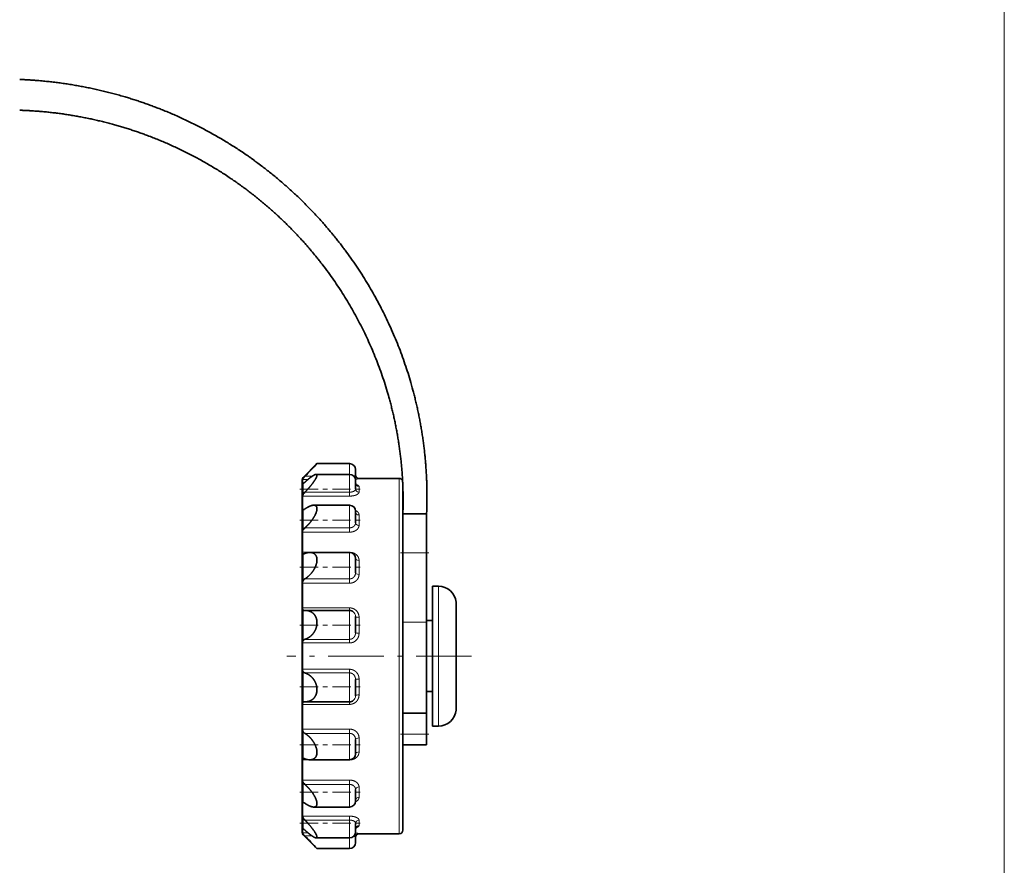
# Model space of a CAD drawing. Extents: x 0 to 210, y 0 to 297.
# Drawn here: x 116 to 137, y 78 to 96 of the extents above; entities that cross this region are included whole.
import ezdxf
from ezdxf.enums import TextEntityAlignment as Align

# ---------------------------------------------------------------- set-up
doc = ezdxf.new("R2010")
doc.units = 0
doc.linetypes.add('DASHDOT', pattern=[18.5, 12, -3, 0.5, -3])
doc.layers.get('0').update_dxf_attribs({"lineweight": 13})
doc.styles.get("Standard").update_dxf_attribs({"font": 'isocp.shx'})
doc.dimstyles.get("Standard").update_dxf_attribs({"dimtxt": 2.5, "dimasz": 2.5, "dimexe": 1.25, "dimexo": 0.625, "dimtad": 1, "dimcen": 2.5, "dimadec": 0, "dimazin": 0, "dimtfac": 1, "dimtmove": 0, "dimatfit": 0, "dimfxl": 1, "dimarcsym": 0})

# ---------------------------------------------------------------- blocks, each defined once
blk = doc.blocks.new('*D38')
at = {"color": 7, "lineweight": 13}
for p, q in [((137.079514, 154.539921), (137.079514, 69.11578)), ((110.579514, 79.823475), (110.579514, 69.11578)), ((113.07, 70.11578), (134.589027, 70.11578))]:
    blk.add_line(p, q, dxfattribs=at)
for points in [[(113.07, 70.333667), (110.579514, 70.11578), (113.07, 69.897892)], [(134.589027, 69.897892), (137.079514, 70.11578), (134.589027, 70.333667)]]:
    blk.add_lwpolyline(points, close=True, dxfattribs=at)
for points in [[(113.07, 70.333667), (110.579514, 70.11578), (113.07, 70.333667), (113.07, 69.897892)], [(134.589027, 69.897892), (137.079514, 70.11578), (134.589027, 69.897892), (134.589027, 70.333667)]]:
    blk.add_solid(points, dxfattribs=at)
at = {"color": 7, "lineweight": 13, "width": 0.6}
blk.add_text('106', height=3, dxfattribs=at).set_placement((121.337439, 71.11578), (126.321589, 71.11578), align=Align.FIT)
blk = doc.blocks.new('*D39')
at = {"color": 7, "lineweight": 13}
for p, q in [((84.079514, 154.539921), (84.079514, 60.800937)), ((137.079514, 154.539921), (137.079514, 60.800937)), ((86.57, 61.800937), (134.589027, 61.800937))]:
    blk.add_line(p, q, dxfattribs=at)
for points in [[(86.57, 62.018825), (84.079514, 61.800937), (86.57, 61.58305)], [(134.589027, 61.58305), (137.079514, 61.800937), (134.589027, 62.018825)]]:
    blk.add_lwpolyline(points, close=True, dxfattribs=at)
for points in [[(86.57, 62.018825), (84.079514, 61.800937), (86.57, 62.018825), (86.57, 61.58305)], [(134.589027, 61.58305), (137.079514, 61.800937), (134.589027, 61.58305), (134.589027, 62.018825)]]:
    blk.add_solid(points, dxfattribs=at)
at = {"color": 7, "lineweight": 13, "width": 0.6}
blk.add_text('212', height=3, dxfattribs=at).set_placement((108.087438, 62.800937), (113.071589, 62.800937), align=Align.FIT)
blk = doc.blocks.new('BLOCK78')
at = {"color": 7, "lineweight": 35}
for p, q in [((46.829, -295.099), (47.991, -293.937)), ((50.741, -293.937), (47.991, -293.937)), ((50.741, -294.842), (47.921, -294.842)), ((51.241, -294.437), (51.241, -294.903)), ((46.741, -295.834), (46.741, -295.311)), ((46.741, -298.036), (46.741, -295.834)), ((46.768, -295.648), (46.768, -295.263)), ((46.971, -295.007), (46.829, -295.155)), ((51.241, -295.342), (51.241, -296.062)), ((51.541, -295.187), (54.941, -295.187)), ((55.241, -297.287), (55.241, -295.487)), ((46.768, -297.023), (46.768, -296.677)), ((46.768, -297.788), (46.768, -297.023)), ((50.741, -297.446), (47.719, -297.446)), ((55.241, -324.887), (55.241, -297.287)), ((46.741, -299.627), (46.741, -298.036)), ((46.829, -297.835), (46.799, -297.84)), ((51.241, -297.946), (51.241, -298.925)), ((55.241, -301.457), (55.241, -298.187)), ((57.241, -298.187), (55.241, -298.187)), ((57.241, -301.457), (57.241, -298.187)), ((46.741, -306.394), (46.741, -299.627)), ((46.768, -299.721), (46.768, -301.422)), ((50.741, -301.437), (47.403, -301.437)), ((55.241, -301.457), (55.241, -307.316)), ((57.241, -301.457), (57.241, -307.316)), ((51.241, -301.937), (51.241, -303.146)), ((46.768, -306.114), (46.768, -304.027)), ((57.741, -305.009), (57.741, -304.287)), ((57.741, -304.287), (58.241, -304.287)), ((57.741, -316.087), (57.741, -305.009)), ((59.733, -305.637), (59.736, -305.684)), ((59.736, -305.684), (59.738, -306.261)), ((46.741, -311.542), (46.741, -306.394)), ((46.971, -306.333), (46.962, -306.333)), ((47.008, -306.332), (46.971, -306.333)), ((50.741, -306.332), (47.008, -306.332)), ((59.738, -306.261), (59.741, -307.63)), ((51.241, -306.849), (51.241, -308.216)), ((55.241, -307.316), (55.241, -315.004)), ((57.241, -307.187), (57.741, -307.187)), ((57.241, -307.316), (57.241, -315.004)), ((59.741, -307.63), (59.741, -307.674)), ((59.741, -307.674), (59.741, -307.63)), ((59.741, -307.674), (59.741, -307.697)), ((59.741, -307.697), (59.741, -307.674)), ((59.741, -312.677), (59.741, -307.697)), ((46.768, -311.298), (46.768, -309.076)), ((46.741, -316.527), (46.741, -311.542)), ((51.241, -312.158), (51.241, -313.525)), ((57.241, -313.187), (57.741, -313.187)), ((59.738, -314.113), (59.741, -312.744)), ((59.741, -312.677), (59.741, -312.7)), ((59.741, -312.7), (59.741, -312.677)), ((59.741, -312.7), (59.741, -312.744)), ((59.741, -312.744), (59.741, -312.7)), ((46.971, -314.041), (46.962, -314.041)), ((46.971, -314.041), (47.008, -314.042)), ((50.741, -314.042), (47.008, -314.042)), ((59.736, -314.69), (59.738, -314.113)), ((46.768, -316.347), (46.768, -314.26)), ((59.733, -314.737), (59.736, -314.69)), ((57.241, -315.004), (55.241, -315.004)), ((55.241, -316.787), (55.241, -315.004)), ((57.241, -316.787), (57.241, -315.004)), ((46.741, -320.747), (46.741, -316.527)), ((57.741, -316.087), (58.241, -316.087)), ((51.241, -317.228), (51.241, -318.437)), ((55.241, -316.787), (55.241, -317.687)), ((57.241, -316.787), (57.241, -317.687)), ((57.241, -317.687), (55.241, -317.687)), ((46.768, -320.653), (46.768, -318.952)), ((50.741, -318.937), (47.403, -318.937)), ((46.741, -323.694), (46.741, -320.747)), ((51.241, -321.449), (51.241, -322.428)), ((46.768, -323.697), (46.768, -322.586)), ((46.829, -322.539), (46.799, -322.534)), ((50.741, -322.928), (47.719, -322.928)), ((46.741, -325.011), (46.741, -323.694)), ((46.768, -325.111), (46.768, -324.726)), ((51.241, -324.312), (51.241, -325.032)), ((46.741, -325.063), (46.741, -325.011)), ((46.971, -325.367), (46.829, -325.219)), ((46.829, -325.275), (47.991, -326.437)), ((50.741, -325.532), (47.921, -325.532)), ((51.241, -325.471), (51.241, -325.937)), ((51.541, -325.187), (54.941, -325.187)), ((50.741, -326.437), (47.991, -326.437))]:
    blk.add_line(p, q, dxfattribs=at)
at = {"color": 7, "lineweight": 13}
for p, q in [((50.741, -293.937), (50.741, -294.842)), ((50.741, -294.842), (50.741, -296.346)), ((47.244, -295.263), (46.768, -295.263)), ((46.788, -295.648), (46.768, -295.648)), ((46.829, -295.155), (46.829, -295.099)), ((46.829, -296.508), (46.829, -295.616)), ((47.576, -295.007), (46.971, -295.007)), ((51.541, -295.187), (51.541, -295.202)), ((54.941, -297.023), (54.941, -295.187)), ((46.971, -296.346), (50.741, -296.346)), ((50.741, -296.677), (50.741, -296.346)), ((51.541, -295.873), (51.541, -296.339)), ((46.768, -296.677), (50.741, -296.677)), ((50.741, -297.446), (50.741, -299.354)), ((54.941, -325.187), (54.941, -297.023)), ((46.768, -297.788), (46.934, -297.788)), ((46.829, -299.51), (46.829, -297.835)), ((51.541, -298.271), (51.541, -299.146)), ((46.768, -299.721), (50.741, -299.721)), ((46.971, -299.354), (50.741, -299.354)), ((50.741, -299.721), (50.741, -299.354)), ((50.741, -301.422), (46.768, -301.422)), ((46.829, -303.8), (46.829, -301.543)), ((50.741, -301.422), (50.741, -301.437)), ((50.741, -301.437), (50.741, -303.668)), ((57.241, -301.457), (55.241, -301.457)), ((51.541, -302.105), (51.541, -303.284)), ((46.768, -304.027), (50.741, -304.027)), ((46.971, -303.668), (50.741, -303.668)), ((50.741, -304.027), (50.741, -303.668)), ((58.241, -305.009), (58.241, -304.287)), ((58.241, -316.087), (58.241, -305.009)), ((59.733, -305.637), (59.737, -306.231)), ((50.741, -306.114), (46.768, -306.114)), ((46.829, -308.86), (46.829, -306.294)), ((50.741, -306.114), (50.741, -306.333)), ((50.741, -306.332), (50.741, -308.769)), ((59.737, -306.231), (59.741, -307.628)), ((51.541, -306.915), (51.541, -308.255)), ((57.241, -307.316), (55.241, -307.316)), ((59.741, -307.628), (59.741, -307.674)), ((46.768, -309.076), (50.741, -309.076)), ((46.971, -308.769), (50.741, -308.769)), ((50.741, -309.076), (50.741, -308.769)), ((50.741, -311.298), (46.768, -311.298)), ((46.829, -314.08), (46.829, -311.514)), ((50.741, -311.605), (46.971, -311.605)), ((50.741, -311.298), (50.741, -311.605)), ((50.741, -311.605), (50.741, -314.042)), ((51.541, -312.119), (51.541, -313.459)), ((59.741, -312.7), (59.741, -312.746)), ((50.741, -314.26), (50.741, -314.041)), ((46.768, -314.26), (50.741, -314.26)), ((50.741, -316.347), (46.768, -316.347)), ((46.829, -318.831), (46.829, -316.574)), ((50.741, -316.347), (50.741, -316.706)), ((50.741, -316.706), (46.971, -316.706)), ((50.741, -316.706), (50.741, -318.937)), ((51.541, -317.09), (51.541, -318.269)), ((57.241, -316.787), (55.241, -316.787)), ((46.768, -318.952), (50.741, -318.952)), ((50.741, -318.952), (50.741, -318.937)), ((50.741, -320.653), (46.768, -320.653)), ((50.741, -320.653), (50.741, -321.02)), ((46.829, -322.539), (46.829, -320.864)), ((50.741, -321.02), (46.971, -321.02)), ((50.741, -321.02), (50.741, -322.928)), ((51.541, -321.228), (51.541, -322.103)), ((46.768, -322.586), (46.934, -322.586)), ((50.741, -323.697), (46.768, -323.697)), ((46.829, -324.758), (46.829, -323.866)), ((50.741, -324.028), (46.971, -324.028)), ((50.741, -323.697), (50.741, -324.028)), ((50.741, -324.028), (50.741, -325.532)), ((51.541, -324.035), (51.541, -324.501)), ((46.768, -324.726), (46.788, -324.726)), ((47.244, -325.111), (46.768, -325.111)), ((46.829, -325.275), (46.829, -325.219)), ((47.576, -325.367), (46.971, -325.367)), ((50.741, -325.532), (50.741, -326.437)), ((51.541, -325.172), (51.541, -325.187))]:
    blk.add_line(p, q, dxfattribs=at)
at = {"color": 7, "lineweight": 35}
for centre, radius, start, end in [((14.343, -262.894), 45.78, 315.45615, 317.30647), ((50.741, -294.437), 0.5, 360, 90), ((50.741, -295.342), 0.5, 0, 90), ((51.541, -294.887), 0.3, 180, 270), ((47.041, -295.311), 0.3, 135, 180), ((47.013, -295.333), 0.256, 136.03832, 163.89493), ((46.775, -295.651), 0.00726, 159.23435, 248.59659), ((45.85, -294.284), 1.653, 306.28697, 312.66731), ((51.434, -295.593), 0.193, 178.35054, 228.70836), ((54.941, -295.487), 0.3, 24.10085, 89.99963), ((47.081, -296.694), 0.313, 143.4446, 176.8274), ((48.12, -297.5), 1.628, 134.85752, 142.44432), ((50.741, -297.946), 0.5, 0, 90), ((46.684, -297.374), 0.484, 287.44115, 306.36954), ((47.149, -299.714), 0.381, 147.43602, 180.99055), ((47.573, -300.046), 0.917, 130.99907, 144.21056), ((46.866, -301.378), 0.17, 257.19592, 270.41819), ((46.86, -301.251), 0.296, 271.52877, 292.04233), ((47.435, -302.673), 1.237, 91.46642, 112.02228), ((50.741, -301.937), 0.5, 0, 90), ((47.27, -304.135), 0.554, 122.64209, 142.75582), ((58.241, -305.787), 1.5, 5.73917, 90), ((-367.629, -307.757), 427.37, 0.01712, 0.27794), ((46.958, -306.101), 0.232, 236.29666, 271.17554), ((50.741, -306.832), 0.5, 51.93685, 89.99816), ((47.075, -309.089), 0.337, 108.01327, 137.0293), ((47.075, -311.285), 0.337, 222.97122, 251.98704), ((-367.571, -312.617), 427.312, 359.72205, 359.98291), ((46.958, -314.273), 0.232, 88.82456, 123.70377), ((50.741, -313.542), 0.5, 270.00184, 308.06317), ((58.241, -314.587), 1.5, 270, 354.26083), ((47.27, -316.239), 0.554, 217.24467, 237.35832), ((46.866, -318.996), 0.17, 89.58187, 102.80411), ((46.86, -319.123), 0.296, 67.95748, 88.47102), ((47.435, -317.701), 1.237, 247.97756, 268.53408), ((50.741, -318.437), 0.5, 270, 360), ((47.149, -320.66), 0.381, 179.00945, 212.56398), ((47.573, -320.328), 0.917, 215.78992, 229.00136), ((50.741, -322.428), 0.5, 270, 360), ((46.684, -323), 0.484, 53.63004, 72.55854), ((47.081, -323.68), 0.313, 183.1726, 216.5554), ((48.12, -322.874), 1.628, 217.55614, 225.14291), ((46.775, -324.723), 0.00726, 111.40341, 200.76565), ((45.85, -326.09), 1.653, 47.33225, 53.71258), ((51.434, -324.781), 0.193, 131.29119, 181.64951), ((54.941, -324.887), 0.3, 270, 360), ((47.041, -325.063), 0.3, 180, 225), ((47.013, -325.041), 0.256, 196.10507, 223.96168), ((14.325, -357.497), 45.805, 42.69393, 44.54327), ((50.741, -325.032), 0.5, 270, 360), ((51.541, -325.487), 0.3, 90, 180), ((50.741, -325.937), 0.5, 270, 0)]:
    blk.add_arc(centre, radius, start, end, dxfattribs=at)
at = {"color": 7, "lineweight": 13}
for centre, radius, start, end in [((51.541, -294.903), 0.3, 180.0341, 270.03406), ((50.732, -306.836), 0.509, 358.43937, 51.32605), ((-242.934, -312.6), 302.675, 359.59537, 359.97232), ((50.732, -313.538), 0.509, 308.67398, 1.56062), ((51.541, -325.471), 0.3, 89.96594, 179.9659)]:
    blk.add_arc(centre, radius, start, end, dxfattribs=at)
for centre, ratio, start_param, end_param in [((51.541, -295.587), 0.95424, 3.141593, 4.712389), ((51.541, -296.062), 0.92321, 3.141593, 4.712389), ((51.541, -298.032), 0.794414, 3.141593, 4.712389), ((51.541, -298.925), 0.736097, 3.141593, 4.712389), ((51.541, -301.944), 0.53877, 3.141593, 4.712389), ((51.541, -303.146), 0.4602, 3.141593, 4.712389), ((51.541, -306.849), 0.218143, 3.141593, 4.712389), ((51.541, -308.216), 0.128796, 3.141593, 4.712389), ((51.541, -312.158), 0.128796, 1.570796, 3.141593), ((51.541, -313.525), 0.218143, 1.570796, 3.141593), ((51.541, -317.228), 0.4602, 1.570796, 3.141593), ((51.541, -318.43), 0.53877, 1.570796, 3.141593), ((51.541, -321.449), 0.736097, 1.570796, 3.141593), ((51.541, -322.342), 0.794414, 1.570796, 3.141593), ((51.541, -324.312), 0.92321, 1.570796, 3.141593), ((51.541, -324.787), 0.95424, 1.570796, 3.141593)]:
    blk.add_ellipse(centre, major_axis=(0.3, 0), ratio=ratio, start_param=start_param, end_param=end_param, dxfattribs=at)
at = {"color": 7, "lineweight": 35}
for points, knots in [([(57.241, -298.187), (57.391, -294.734), (57.107, -291.253), (56.384, -287.827), (54.219, -281.568), (50.676, -275.993), (48.715, -273.551), (45.95, -270.79), (42.846, -268.437), (42.209, -267.981), (38.79, -265.672), (35.051, -263.861), (31.866, -262.756), (28.123, -261.922), (24.323, -261.581), (23.849, -261.547), (23.375, -261.52), (22.9, -261.5)], [0, 0, 0, 0, 0, 0, 24.096549, 24.096549, 24.096549, 45.754073, 45.754073, 45.754073, 51.189432, 51.189432, 51.189432, 74.41967, 74.41967, 74.41967, 77.722315, 77.722315, 77.722315, 77.722315, 77.722315, 77.722315]), ([(55.241, -298.187), (55.356, -294.834), (55.037, -291.458), (54.279, -288.147), (52.119, -282.302), (48.682, -277.139), (46.866, -274.958), (44.29, -272.458), (41.414, -270.331), (40.793, -269.898), (37.458, -267.712), (33.812, -266.031), (30.712, -265.035), (27.251, -264.361), (23.752, -264.137), (23.468, -264.122), (23.184, -264.109), (22.9, -264.1)], [0, 0, 0, 0, 0, 0, 24.108049, 24.108049, 24.108049, 44.422684, 44.422684, 44.422684, 49.860672, 49.860672, 49.860672, 73.105199, 73.105199, 73.105199, 75.155715, 75.155715, 75.155715, 75.155715, 75.155715, 75.155715]), ([(46.971, -296.346), (47.115, -296.201), (47.256, -296.051), (47.39, -295.897), (47.611, -295.626), (47.797, -295.357), (47.867, -295.246), (47.957, -295.077), (47.994, -294.948), (47.998, -294.907), (47.987, -294.866), (47.957, -294.847), (47.946, -294.843), (47.934, -294.842), (47.921, -294.842)], [0, 0, 0, 0, 0, 0, 1.781342, 1.781342, 1.781342, 3.054112, 3.054112, 3.054112, 3.838582, 3.838582, 3.838582, 4.157748, 4.157748, 4.157748, 4.157748, 4.157748, 4.157748]), ([(47.921, -294.842), (47.869, -294.842), (47.797, -294.868), (47.712, -294.916), (47.522, -295.039), (47.312, -295.203), (47.2, -295.297), (47.086, -295.396), (46.971, -295.5)], [0, 0, 0, 0, 0, 0, 1.256057, 1.256057, 1.256057, 2.653483, 2.653483, 2.653483, 2.653483, 2.653483, 2.653483]), ([(46.829, -295.616), (46.812, -295.628), (46.798, -295.64), (46.787, -295.65), (46.779, -295.656), (46.774, -295.657), (46.773, -295.657), (46.773, -295.658), (46.772, -295.658)], [0, 0, 0, 0, 0, 0, 0.2273275, 0.2273275, 0.2273275, 0.2499513, 0.2499513, 0.2499513, 0.2499513, 0.2499513, 0.2499513]), ([(46.971, -299.354), (47.101, -299.241), (47.227, -299.118), (47.348, -298.986), (47.579, -298.708), (47.773, -298.404), (47.859, -298.245), (47.969, -297.981), (48, -297.747), (47.997, -297.664), (47.959, -297.541), (47.873, -297.474), (47.827, -297.455), (47.775, -297.446), (47.719, -297.446)], [0, 0, 0, 0, 0, 0, 1.569769, 1.569769, 1.569769, 3.139739, 3.139739, 3.139739, 4.162796, 4.162796, 4.162796, 4.988626, 4.988626, 4.988626, 4.988626, 4.988626, 4.988626]), ([(46.799, -297.84), (46.789, -297.84), (46.782, -297.837), (46.776, -297.832), (46.771, -297.821), (46.769, -297.805), (46.768, -297.799), (46.768, -297.794), (46.768, -297.788)], [0, 0, 0, 0, 0, 0, 0.1851363, 0.1851363, 0.1851363, 0.2669901, 0.2669901, 0.2669901, 0.2669901, 0.2669901, 0.2669901]), ([(46.829, -301.543), (46.815, -301.54), (46.803, -301.534), (46.793, -301.527), (46.778, -301.506), (46.771, -301.477), (46.769, -301.46), (46.768, -301.441), (46.768, -301.422)], [0, 0, 0, 0, 0, 0, 0.1836392, 0.1836392, 0.1836392, 0.3742188, 0.3742188, 0.3742188, 0.3742188, 0.3742188, 0.3742188]), ([(46.971, -303.668), (47.125, -303.571), (47.273, -303.453), (47.415, -303.317), (47.636, -303.058), (47.81, -302.755), (47.872, -302.624), (47.969, -302.357), (48.002, -302.09), (47.999, -301.961), (47.947, -301.723), (47.816, -301.561), (47.731, -301.503), (47.613, -301.457), (47.483, -301.44), (47.457, -301.438), (47.43, -301.437), (47.403, -301.437)], [0, 0, 0, 0, 0, 0, 1.803904, 1.803904, 1.803904, 3.047262, 3.047262, 3.047262, 4.266979, 4.266979, 4.266979, 5.577662, 5.577662, 5.577662, 5.906979, 5.906979, 5.906979, 5.906979, 5.906979, 5.906979]), ([(46.829, -303.8), (46.812, -303.822), (46.798, -303.848), (46.788, -303.876), (46.776, -303.923), (46.77, -303.972), (46.769, -303.99), (46.768, -304.009), (46.768, -304.027)], [0, 0, 0, 0, 0, 0, 0.2532813, 0.2532813, 0.2532813, 0.4220704, 0.4220704, 0.4220704, 0.4220704, 0.4220704, 0.4220704]), ([(46.829, -306.294), (46.815, -306.284), (46.803, -306.272), (46.793, -306.257), (46.779, -306.222), (46.771, -306.182), (46.769, -306.16), (46.768, -306.137), (46.768, -306.114)], [0, 0, 0, 0, 0, 0, 0.1927279, 0.1927279, 0.1927279, 0.3948583, 0.3948583, 0.3948583, 0.3948583, 0.3948583, 0.3948583]), ([(46.971, -308.769), (47.15, -308.712), (47.323, -308.622), (47.487, -308.499), (47.737, -308.232), (47.906, -307.881), (47.958, -307.723), (48.002, -307.474), (47.988, -307.23), (47.977, -307.149), (47.925, -306.924), (47.824, -306.732), (47.739, -306.626), (47.555, -306.464), (47.338, -306.373), (47.23, -306.346), (47.12, -306.332), (47.008, -306.332)], [0, 0, 0, 0, 0, 0, 2.041893, 2.041893, 2.041893, 3.481168, 3.481168, 3.481168, 4.210135, 4.210135, 4.210135, 5.605193, 5.605193, 5.605193, 6.876762, 6.876762, 6.876762, 6.876762, 6.876762, 6.876762]), ([(46.829, -308.86), (46.815, -308.875), (46.803, -308.893), (46.793, -308.913), (46.779, -308.956), (46.771, -309.003), (46.769, -309.028), (46.768, -309.052), (46.768, -309.076)], [0, 0, 0, 0, 0, 0, 0.2029591, 0.2029591, 0.2029591, 0.4129735, 0.4129735, 0.4129735, 0.4129735, 0.4129735, 0.4129735]), ([(46.829, -311.514), (46.815, -311.499), (46.803, -311.481), (46.793, -311.461), (46.779, -311.418), (46.771, -311.371), (46.769, -311.346), (46.768, -311.322), (46.768, -311.298)], [0, 0, 0, 0, 0, 0, 0.2029591, 0.2029591, 0.2029591, 0.4129735, 0.4129735, 0.4129735, 0.4129735, 0.4129735, 0.4129735]), ([(47.008, -314.042), (47.183, -314.042), (47.355, -314.009), (47.52, -313.939), (47.769, -313.748), (47.928, -313.441), (47.973, -313.297), (48.005, -313.059), (47.981, -312.816), (47.966, -312.733), (47.887, -312.416), (47.728, -312.135), (47.58, -311.961), (47.366, -311.784), (47.133, -311.667), (47.08, -311.643), (47.026, -311.622), (46.971, -311.605)], [0, 0, 0, 0, 0, 0, 1.993265, 1.993265, 1.993265, 3.39086, 3.39086, 3.39086, 4.120413, 4.120413, 4.120413, 6.248834, 6.248834, 6.248834, 6.872871, 6.872871, 6.872871, 6.872871, 6.872871, 6.872871]), ([(46.829, -314.08), (46.815, -314.09), (46.803, -314.102), (46.793, -314.117), (46.779, -314.152), (46.771, -314.192), (46.769, -314.214), (46.768, -314.237), (46.768, -314.26)], [0, 0, 0, 0, 0, 0, 0.1927279, 0.1927279, 0.1927279, 0.3948583, 0.3948583, 0.3948583, 0.3948583, 0.3948583, 0.3948583]), ([(46.829, -316.574), (46.812, -316.552), (46.798, -316.526), (46.788, -316.498), (46.776, -316.451), (46.77, -316.402), (46.769, -316.384), (46.768, -316.365), (46.768, -316.347)], [0, 0, 0, 0, 0, 0, 0.2532813, 0.2532813, 0.2532813, 0.4220704, 0.4220704, 0.4220704, 0.4220704, 0.4220704, 0.4220704]), ([(47.403, -318.937), (47.51, -318.937), (47.612, -318.921), (47.707, -318.885), (47.89, -318.756), (47.991, -318.519), (48.01, -318.363), (47.978, -317.992), (47.822, -317.621), (47.712, -317.433), (47.507, -317.155), (47.269, -316.925), (47.172, -316.843), (47.073, -316.77), (46.971, -316.706)], [0, 0, 0, 0, 0, 0, 1.299949, 1.299949, 1.299949, 2.853656, 2.853656, 2.853656, 4.715611, 4.715611, 4.715611, 5.909911, 5.909911, 5.909911, 5.909911, 5.909911, 5.909911]), ([(46.829, -318.831), (46.815, -318.834), (46.803, -318.84), (46.793, -318.847), (46.778, -318.868), (46.771, -318.897), (46.769, -318.914), (46.768, -318.933), (46.768, -318.952)], [0, 0, 0, 0, 0, 0, 0.1836392, 0.1836392, 0.1836392, 0.3742188, 0.3742188, 0.3742188, 0.3742188, 0.3742188, 0.3742188]), ([(47.719, -322.928), (47.795, -322.928), (47.863, -322.912), (47.92, -322.877), (47.992, -322.768), (47.998, -322.6), (47.986, -322.513), (47.925, -322.273), (47.801, -322.018), (47.708, -321.864), (47.517, -321.587), (47.299, -321.335), (47.192, -321.223), (47.083, -321.118), (46.971, -321.02)], [0, 0, 0, 0, 0, 0, 1.119294, 1.119294, 1.119294, 2.075506, 2.075506, 2.075506, 3.634327, 3.634327, 3.634327, 4.990996, 4.990996, 4.990996, 4.990996, 4.990996, 4.990996]), ([(46.799, -322.534), (46.789, -322.534), (46.782, -322.537), (46.776, -322.542), (46.771, -322.553), (46.769, -322.569), (46.768, -322.575), (46.768, -322.58), (46.768, -322.586)], [0, 0, 0, 0, 0, 0, 0.1851363, 0.1851363, 0.1851363, 0.2669901, 0.2669901, 0.2669901, 0.2669901, 0.2669901, 0.2669901]), ([(47.921, -325.532), (47.964, -325.532), (47.993, -325.514), (48.002, -325.474), (47.971, -325.298), (47.807, -325.019), (47.669, -324.825), (47.452, -324.549), (47.214, -324.282), (47.135, -324.195), (47.053, -324.111), (46.971, -324.028)], [0, 0, 0, 0, 0, 0, 1.040885, 1.040885, 1.040885, 3.124514, 3.124514, 3.124514, 4.142494, 4.142494, 4.142494, 4.142494, 4.142494, 4.142494]), ([(46.829, -324.758), (46.812, -324.746), (46.798, -324.734), (46.787, -324.724), (46.779, -324.718), (46.774, -324.717), (46.773, -324.717), (46.773, -324.716), (46.772, -324.716)], [0, 0, 0, 0, 0, 0, 0.2273275, 0.2273275, 0.2273275, 0.2499513, 0.2499513, 0.2499513, 0.2499513, 0.2499513, 0.2499513]), ([(46.971, -324.874), (47.13, -325.018), (47.287, -325.153), (47.438, -325.274), (47.643, -325.423), (47.811, -325.506), (47.854, -325.523), (47.891, -325.532), (47.921, -325.532)], [0, 0, 0, 0, 0, 0, 1.929753, 1.929753, 1.929753, 2.661993, 2.661993, 2.661993, 2.661993, 2.661993, 2.661993])]:
    blk.add_open_spline(points, degree=5, knots=knots, dxfattribs=at)
at = {"color": 7, "lineweight": 13}
for points, knots in [([(51.241, -294.903), (51.241, -294.924), (51.23, -294.94), (51.203, -294.955), (51.161, -294.968), (51.107, -294.979), (51.101, -294.98), (51.096, -294.981), (51.09, -294.982)], [0, 0, 0, 0, 0, 0, 0.7270424, 0.7270424, 0.7270424, 0.812599, 0.812599, 0.812599, 0.812599, 0.812599, 0.812599]), ([(51.541, -295.202), (51.541, -295.206), (51.533, -295.21), (51.516, -295.214), (51.465, -295.224), (51.385, -295.234), (51.337, -295.238), (51.286, -295.243), (51.232, -295.246)], [0, 0, 0, 0, 0, 0, 0.4702885, 0.4702885, 0.4702885, 0.96148, 0.96148, 0.96148, 0.96148, 0.96148, 0.96148]), ([(51.541, -295.873), (51.541, -295.849), (51.532, -295.824), (51.512, -295.801), (51.461, -295.763), (51.387, -295.732), (51.351, -295.72), (51.314, -295.71), (51.274, -295.7)], [0, 0, 0, 0, 0, 0, 0.5214942, 0.5214942, 0.5214942, 0.9012721, 0.9012721, 0.9012721, 0.9012721, 0.9012721, 0.9012721]), ([(50.741, -296.346), (50.836, -296.346), (50.931, -296.334), (51.021, -296.31), (51.144, -296.254), (51.215, -296.173), (51.233, -296.139), (51.241, -296.102), (51.241, -296.062)], [0, 0, 0, 0, 0, 0, 1.013559, 1.013559, 1.013559, 1.64839, 1.64839, 1.64839, 1.64839, 1.64839, 1.64839]), ([(50.741, -296.677), (50.889, -296.677), (51.038, -296.662), (51.182, -296.631), (51.364, -296.564), (51.479, -296.472), (51.507, -296.442), (51.53, -296.403), (51.539, -296.364), (51.54, -296.355), (51.541, -296.347), (51.541, -296.339)], [0, 0, 0, 0, 0, 0, 1.147902, 1.147902, 1.147902, 1.654446, 1.654446, 1.654446, 1.793043, 1.793043, 1.793043, 1.793043, 1.793043, 1.793043]), ([(51.541, -298.271), (51.541, -298.218), (51.531, -298.164), (51.508, -298.111), (51.451, -298.028), (51.365, -297.958), (51.326, -297.931), (51.283, -297.908), (51.237, -297.887)], [0, 0, 0, 0, 0, 0, 0.601506, 0.601506, 0.601506, 1.027398, 1.027398, 1.027398, 1.027398, 1.027398, 1.027398]), ([(50.741, -299.354), (50.837, -299.354), (50.933, -299.335), (51.022, -299.298), (51.145, -299.21), (51.215, -299.089), (51.233, -299.036), (51.241, -298.982), (51.241, -298.925)], [0, 0, 0, 0, 0, 0, 1.024162, 1.024162, 1.024162, 1.688257, 1.688257, 1.688257, 1.688257, 1.688257, 1.688257]), ([(50.741, -299.721), (50.868, -299.721), (50.995, -299.703), (51.117, -299.666), (51.31, -299.571), (51.447, -299.431), (51.492, -299.364), (51.527, -299.278), (51.539, -299.191), (51.54, -299.176), (51.541, -299.161), (51.541, -299.146)], [0, 0, 0, 0, 0, 0, 0.98238, 0.98238, 0.98238, 1.713877, 1.713877, 1.713877, 1.871552, 1.871552, 1.871552, 1.871552, 1.871552, 1.871552]), ([(51.541, -302.105), (51.541, -302.021), (51.528, -301.936), (51.498, -301.853), (51.408, -301.696), (51.265, -301.573), (51.181, -301.522), (51.044, -301.463), (50.895, -301.433), (50.844, -301.426), (50.792, -301.422), (50.741, -301.422)], [0, 0, 0, 0, 0, 0, 0.746132, 0.746132, 0.746132, 1.520466, 1.520466, 1.520466, 1.918476, 1.918476, 1.918476, 1.918476, 1.918476, 1.918476]), ([(50.741, -303.668), (50.822, -303.668), (50.902, -303.652), (50.978, -303.62), (51.113, -303.528), (51.2, -303.39), (51.229, -303.312), (51.241, -303.23), (51.241, -303.146)], [0, 0, 0, 0, 0, 0, 0.860877, 0.860877, 0.860877, 1.720539, 1.720539, 1.720539, 1.720539, 1.720539, 1.720539]), ([(50.741, -304.027), (50.844, -304.027), (50.947, -304.012), (51.047, -303.981), (51.231, -303.892), (51.375, -303.754), (51.435, -303.675), (51.5, -303.549), (51.531, -303.414), (51.538, -303.37), (51.541, -303.327), (51.541, -303.284)], [0, 0, 0, 0, 0, 0, 0.796779, 0.796779, 0.796779, 1.576866, 1.576866, 1.576866, 1.944389, 1.944389, 1.944389, 1.944389, 1.944389, 1.944389]), ([(51.541, -306.915), (51.541, -306.817), (51.528, -306.718), (51.499, -306.622), (51.409, -306.439), (51.266, -306.293), (51.182, -306.232), (51.044, -306.162), (50.894, -306.126), (50.843, -306.118), (50.792, -306.114), (50.741, -306.114)], [0, 0, 0, 0, 0, 0, 0.784222, 0.784222, 0.784222, 1.579021, 1.579021, 1.579021, 1.973064, 1.973064, 1.973064, 1.973064, 1.973064, 1.973064]), ([(50.741, -308.769), (50.822, -308.769), (50.903, -308.752), (50.979, -308.718), (51.113, -308.619), (51.2, -308.472), (51.229, -308.39), (51.241, -308.304), (51.241, -308.216)], [0, 0, 0, 0, 0, 0, 0.862939, 0.862939, 0.862939, 1.73187, 1.73187, 1.73187, 1.73187, 1.73187, 1.73187]), ([(50.741, -309.076), (50.844, -309.076), (50.948, -309.06), (51.048, -309.026), (51.232, -308.927), (51.376, -308.776), (51.435, -308.689), (51.5, -308.549), (51.531, -308.401), (51.538, -308.352), (51.541, -308.303), (51.541, -308.255)], [0, 0, 0, 0, 0, 0, 0.799746, 0.799746, 0.799746, 1.59788, 1.59788, 1.59788, 1.983235, 1.983235, 1.983235, 1.983235, 1.983235, 1.983235]), ([(51.541, -312.119), (51.541, -312.02), (51.528, -311.919), (51.498, -311.82), (51.41, -311.633), (51.266, -311.483), (51.182, -311.419), (51.044, -311.347), (50.894, -311.31), (50.843, -311.302), (50.792, -311.298), (50.741, -311.298)], [0, 0, 0, 0, 0, 0, 0.790012, 0.790012, 0.790012, 1.589122, 1.589122, 1.589122, 1.98288, 1.98288, 1.98288, 1.98288, 1.98288, 1.98288]), ([(51.241, -312.158), (51.241, -312.07), (51.228, -311.983), (51.2, -311.9), (51.112, -311.754), (50.978, -311.656), (50.902, -311.622), (50.821, -311.605), (50.741, -311.605)], [0, 0, 0, 0, 0, 0, 0.87348, 0.87348, 0.87348, 1.731686, 1.731686, 1.731686, 1.731686, 1.731686, 1.731686]), ([(50.741, -314.26), (50.844, -314.26), (50.948, -314.243), (51.047, -314.211), (51.232, -314.116), (51.376, -313.969), (51.435, -313.884), (51.5, -313.748), (51.531, -313.602), (51.538, -313.554), (51.541, -313.507), (51.541, -313.459)], [0, 0, 0, 0, 0, 0, 0.798579, 0.798579, 0.798579, 1.59143, 1.59143, 1.59143, 1.973325, 1.973325, 1.973325, 1.973325, 1.973325, 1.973325]), ([(51.541, -317.09), (51.541, -317.001), (51.528, -316.91), (51.498, -316.821), (51.408, -316.651), (51.266, -316.516), (51.182, -316.458), (51.044, -316.392), (50.895, -316.358), (50.844, -316.351), (50.792, -316.347), (50.741, -316.347)], [0, 0, 0, 0, 0, 0, 0.761377, 0.761377, 0.761377, 1.547051, 1.547051, 1.547051, 1.944216, 1.944216, 1.944216, 1.944216, 1.944216, 1.944216]), ([(51.241, -317.228), (51.241, -317.143), (51.228, -317.061), (51.199, -316.983), (51.112, -316.845), (50.977, -316.753), (50.901, -316.721), (50.821, -316.706), (50.741, -316.706)], [0, 0, 0, 0, 0, 0, 0.864665, 0.864665, 0.864665, 1.720436, 1.720436, 1.720436, 1.720436, 1.720436, 1.720436]), ([(50.741, -318.952), (50.844, -318.952), (50.946, -318.938), (51.046, -318.911), (51.229, -318.832), (51.375, -318.706), (51.435, -318.634), (51.5, -318.517), (51.531, -318.391), (51.538, -318.35), (51.541, -318.309), (51.541, -318.269)], [0, 0, 0, 0, 0, 0, 0.793772, 0.793772, 0.793772, 1.559898, 1.559898, 1.559898, 1.918313, 1.918313, 1.918313, 1.918313, 1.918313, 1.918313]), ([(51.541, -321.228), (51.541, -321.16), (51.527, -321.09), (51.497, -321.021), (51.406, -320.889), (51.265, -320.785), (51.182, -320.741), (51.045, -320.689), (50.897, -320.662), (50.845, -320.656), (50.793, -320.653), (50.741, -320.653)], [0, 0, 0, 0, 0, 0, 0.708796, 0.708796, 0.708796, 1.468352, 1.468352, 1.468352, 1.871795, 1.871795, 1.871795, 1.871795, 1.871795, 1.871795]), ([(51.241, -321.449), (51.241, -321.377), (51.228, -321.309), (51.199, -321.245), (51.11, -321.132), (50.976, -321.058), (50.9, -321.033), (50.821, -321.02), (50.741, -321.02)], [0, 0, 0, 0, 0, 0, 0.83742, 0.83742, 0.83742, 1.688352, 1.688352, 1.688352, 1.688352, 1.688352, 1.688352]), ([(51.237, -322.487), (51.305, -322.456), (51.367, -322.419), (51.421, -322.375), (51.49, -322.296), (51.527, -322.208), (51.537, -322.173), (51.541, -322.138), (51.541, -322.103)], [0, 0, 0, 0, 0, 0, 0.634316, 0.634316, 0.634316, 1.026805, 1.026805, 1.026805, 1.026805, 1.026805, 1.026805]), ([(51.541, -324.035), (51.541, -324.006), (51.533, -323.976), (51.517, -323.947), (51.457, -323.876), (51.355, -323.815), (51.282, -323.783), (51.136, -323.737), (50.974, -323.71), (50.897, -323.701), (50.819, -323.697), (50.741, -323.697)], [0, 0, 0, 0, 0, 0, 0.485336, 0.485336, 0.485336, 1.194371, 1.194371, 1.194371, 1.795797, 1.795797, 1.795797, 1.795797, 1.795797, 1.795797]), ([(51.241, -324.312), (51.241, -324.262), (51.228, -324.216), (51.198, -324.174), (51.109, -324.1), (50.975, -324.053), (50.899, -324.036), (50.82, -324.028), (50.741, -324.028)], [0, 0, 0, 0, 0, 0, 0.803264, 0.803264, 0.803264, 1.649158, 1.649158, 1.649158, 1.649158, 1.649158, 1.649158]), ([(51.274, -324.674), (51.333, -324.66), (51.387, -324.643), (51.435, -324.624), (51.496, -324.589), (51.529, -324.548), (51.537, -324.533), (51.541, -324.517), (51.541, -324.501)], [0, 0, 0, 0, 0, 0, 0.562368, 0.562368, 0.562368, 0.9003502, 0.9003502, 0.9003502, 0.9003502, 0.9003502, 0.9003502]), ([(51.241, -325.471), (51.241, -325.45), (51.23, -325.434), (51.203, -325.419), (51.161, -325.406), (51.107, -325.395), (51.101, -325.394), (51.096, -325.393), (51.09, -325.392)], [0, 0, 0, 0, 0, 0, 0.726977, 0.726977, 0.726977, 0.8125291, 0.8125291, 0.8125291, 0.8125291, 0.8125291, 0.8125291]), ([(51.541, -325.172), (51.541, -325.168), (51.533, -325.164), (51.516, -325.16), (51.465, -325.15), (51.385, -325.14), (51.337, -325.136), (51.286, -325.131), (51.232, -325.128)], [0, 0, 0, 0, 0, 0, 0.4702101, 0.4702101, 0.4702101, 0.9613865, 0.9613865, 0.9613865, 0.9613865, 0.9613865, 0.9613865])]:
    blk.add_open_spline(points, degree=5, knots=knots, dxfattribs=at)
at = {"color": 7, "lineweight": 35}
for points in [[(47.719, -297.446), (47.592, -297.446), (47.443, -297.491), (47.287, -297.563), (47.13, -297.655), (46.971, -297.763)], [(46.971, -322.611), (47.129, -322.719), (47.287, -322.811), (47.443, -322.883), (47.592, -322.928), (47.719, -322.928)]]:
    blk.add_open_spline(points, degree=5, dxfattribs=at)

msp = doc.modelspace()

# ---------------------------------------------------------------- linework, layer by layer
at = {"color": 7, "linetype": 'DASHDOT', "lineweight": 13, "ltscale": 0.032198}
msp.add_line((122.214834, 86.142017), (123.502747, 86.142017), dxfattribs=at)
at = {"color": 7, "linetype": 'DASHDOT', "lineweight": 13, "ltscale": 0.032199}
msp.add_line((122.214829, 85.490841), (123.502808, 85.490841), dxfattribs=at)
at = {"color": 7, "linetype": 'DASHDOT', "lineweight": 13, "ltscale": 0.015004}
for p, q in [((124.939776, 84.800548), (124.339626, 84.800548)), ((124.939776, 80.968174), (124.339626, 80.968174))]:
    msp.add_line(p, q, dxfattribs=at)
at = {"color": 7, "linetype": 'DASHDOT', "lineweight": 13, "ltscale": 0.032297}
for p, q in [((122.214503, 84.493168), (123.506392, 84.493168)), ((122.214502, 83.269352), (123.506397, 83.269352))]:
    msp.add_line(p, q, dxfattribs=at)
at = {"color": 7, "linetype": 'DASHDOT', "lineweight": 13, "ltscale": 0.0975}
msp.add_line((125.839764, 82.618168), (121.939764, 82.618168), dxfattribs=at)
at = {"color": 7, "linetype": 'DASHDOT', "lineweight": 13, "ltscale": 0.0323}
for p, q in [((122.214494, 81.966991), (123.506504, 81.966991)), ((122.214493, 80.743168), (123.506508, 80.743168))]:
    msp.add_line(p, q, dxfattribs=at)
at = {"color": 7, "linetype": 'DASHDOT', "lineweight": 13, "ltscale": 0.032299}
msp.add_line((122.214499, 79.745502), (123.506449, 79.745502), dxfattribs=at)
at = {"color": 7, "linetype": 'DASHDOT', "lineweight": 13, "ltscale": 0.032296}
msp.add_line((122.214508, 79.094326), (123.50634, 79.094326), dxfattribs=at)

# ---------------------------------------------------------------- block references
at = {"lineweight": 0, "xscale": 0.25, "yscale": 0.25, "zscale": 0.25}
msp.add_blockref('BLOCK78', (110.579514, 160.164921), dxfattribs=at)

# ---------------------------------------------------------------- dimensions: what is measured, and where the dimension line sits
at = {"color": 0, "lineweight": 0}
for base, p1, p2, angle, picture, middle, dimtype in [((137.079514, 61.800937), (84.079514, 154.539921), (137.079514, 154.539921), 0, '*D39', (110.579514, 61.800937), 161), ((110.579514, 70.11578), (137.079514, 154.539921), (110.579514, 79.823476), 179.999046, '*D38', (123.829514, 70.11578), 160)]:
    dim = msp.add_linear_dim(base=base, p1=p1, p2=p2, angle=angle, dimstyle='STANDARD', override={"dimlfac": 4}, dxfattribs=at)
    dim.commit()
    dim.dimension.update_dxf_attribs({"geometry": picture, "text_midpoint": middle, "dimtype": dimtype, "oblique_angle": 89.999523})

doc.saveas('drawing.dxf')
